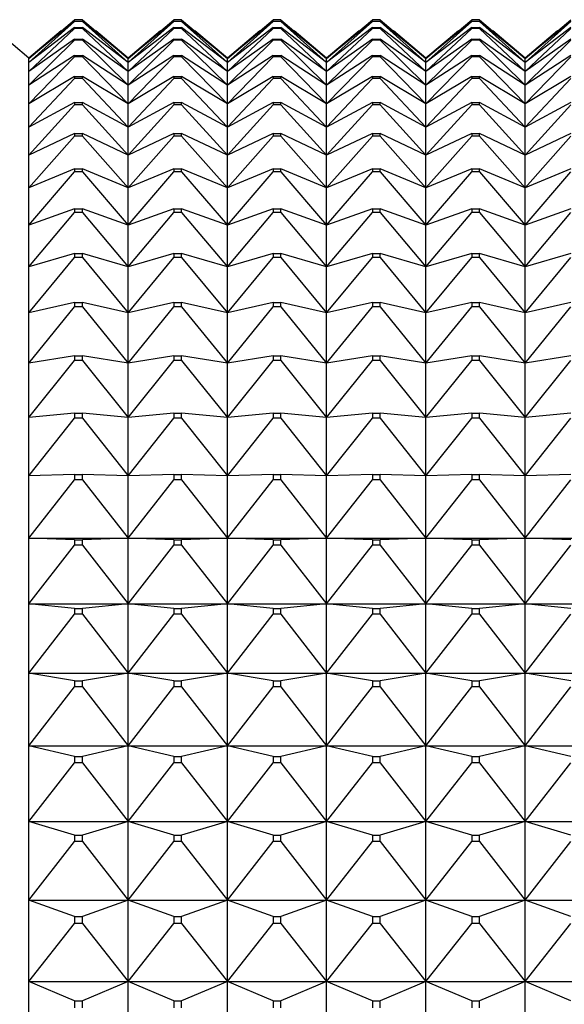
# Model space of a CAD drawing. Units: millimetres. Extents: x -18 to 460, y -35 to 367.
# Drawn here: x 39 to 45, y 356 to 367 of the extents above; entities that cross this region are included whole.
import ezdxf

# ---------------------------------------------------------------- set-up
doc = ezdxf.new("R2010")
doc.units = ezdxf.units.MM
doc.layers.add('Default', color=7, linetype='Continuous')
doc.layers.add('DV2_Default', color=7, linetype='Continuous')

# ---------------------------------------------------------------- blocks, each defined once
blk = doc.blocks.new('SE1')
at = {"layer": 'DV2_Default', "color": 7}
for p, q in [((39.095, 366.254), (38.588, 366.679)), ((39.095, 366.251), (39.602, 366.679)), ((39.602, 366.662), (39.095, 366.251)), ((39.095, 366.206), (39.602, 366.658)), ((39.688, 366.679), (39.602, 366.679)), ((39.602, 366.662), (39.688, 366.662)), ((39.602, 366.662), (39.602, 366.658)), ((39.688, 366.658), (39.602, 366.658)), ((39.688, 366.679), (40.195, 366.251)), ((40.195, 366.251), (39.688, 366.662)), ((39.688, 366.658), (39.688, 366.662)), ((39.688, 366.658), (40.195, 366.206)), ((40.195, 366.251), (40.702, 366.679)), ((40.702, 366.662), (40.195, 366.251)), ((40.195, 366.206), (40.702, 366.658)), ((40.788, 366.679), (40.702, 366.679)), ((40.702, 366.662), (40.788, 366.662)), ((40.702, 366.662), (40.702, 366.658)), ((40.788, 366.658), (40.702, 366.658)), ((40.788, 366.679), (41.295, 366.251)), ((41.295, 366.251), (40.788, 366.662)), ((40.788, 366.658), (40.788, 366.662)), ((40.788, 366.658), (41.295, 366.206)), ((41.295, 366.251), (41.802, 366.679)), ((41.802, 366.662), (41.295, 366.251)), ((41.295, 366.206), (41.802, 366.658)), ((41.888, 366.679), (41.802, 366.679)), ((41.802, 366.662), (41.888, 366.662)), ((41.802, 366.662), (41.802, 366.658)), ((41.888, 366.658), (41.802, 366.658)), ((41.888, 366.679), (42.395, 366.251)), ((42.395, 366.251), (41.888, 366.662)), ((41.888, 366.658), (41.888, 366.662)), ((41.888, 366.658), (42.395, 366.206)), ((42.395, 366.251), (42.902, 366.679)), ((42.902, 366.662), (42.395, 366.251)), ((42.395, 366.206), (42.902, 366.658)), ((42.988, 366.679), (42.902, 366.679)), ((42.902, 366.662), (42.988, 366.662)), ((42.902, 366.662), (42.902, 366.658)), ((42.988, 366.658), (42.902, 366.658)), ((42.988, 366.679), (43.495, 366.251)), ((43.495, 366.251), (42.988, 366.662)), ((42.988, 366.658), (42.988, 366.662)), ((42.988, 366.658), (43.495, 366.206)), ((43.495, 366.251), (44.002, 366.679)), ((44.002, 366.662), (43.495, 366.251)), ((43.495, 366.206), (44.002, 366.658)), ((44.088, 366.679), (44.002, 366.679)), ((44.002, 366.662), (44.088, 366.662)), ((44.002, 366.662), (44.002, 366.658)), ((44.088, 366.658), (44.002, 366.658)), ((44.088, 366.679), (44.595, 366.251)), ((44.595, 366.251), (44.088, 366.662)), ((44.088, 366.658), (44.088, 366.662)), ((44.088, 366.658), (44.595, 366.206)), ((44.595, 366.251), (45.102, 366.679)), ((45.102, 366.662), (44.595, 366.251)), ((44.595, 366.206), (45.102, 366.658)), ((39.602, 366.591), (39.095, 366.206)), ((39.095, 366.107), (39.602, 366.583)), ((39.454, 366.555), (39.095, 366.254)), ((39.602, 366.591), (39.688, 366.591)), ((39.602, 366.591), (39.602, 366.583)), ((39.688, 366.583), (39.602, 366.583)), ((40.195, 366.206), (39.688, 366.591)), ((39.688, 366.583), (39.688, 366.591)), ((39.688, 366.583), (40.195, 366.107)), ((40.195, 366.254), (39.836, 366.555)), ((40.702, 366.591), (40.195, 366.206)), ((40.195, 366.107), (40.702, 366.583)), ((40.554, 366.555), (40.195, 366.254)), ((40.702, 366.591), (40.788, 366.591)), ((40.702, 366.591), (40.702, 366.583)), ((40.788, 366.583), (40.702, 366.583)), ((41.295, 366.206), (40.788, 366.591)), ((40.788, 366.583), (40.788, 366.591)), ((40.788, 366.583), (41.295, 366.107)), ((41.295, 366.254), (40.936, 366.555)), ((41.802, 366.591), (41.295, 366.206)), ((41.295, 366.107), (41.802, 366.583)), ((41.654, 366.555), (41.295, 366.254)), ((41.802, 366.591), (41.888, 366.591)), ((41.802, 366.591), (41.802, 366.583)), ((41.888, 366.583), (41.802, 366.583)), ((42.395, 366.206), (41.888, 366.591)), ((41.888, 366.583), (41.888, 366.591)), ((41.888, 366.583), (42.395, 366.107)), ((42.395, 366.254), (42.036, 366.555)), ((42.902, 366.591), (42.395, 366.206)), ((42.395, 366.107), (42.902, 366.583)), ((42.754, 366.555), (42.395, 366.254)), ((42.902, 366.591), (42.988, 366.591)), ((42.902, 366.591), (42.902, 366.583)), ((42.988, 366.583), (42.902, 366.583)), ((43.495, 366.206), (42.988, 366.591)), ((42.988, 366.583), (42.988, 366.591)), ((42.988, 366.583), (43.495, 366.107)), ((43.495, 366.254), (43.136, 366.555)), ((44.002, 366.591), (43.495, 366.206)), ((43.495, 366.107), (44.002, 366.583)), ((43.854, 366.555), (43.495, 366.254)), ((44.002, 366.591), (44.088, 366.591)), ((44.002, 366.591), (44.002, 366.583)), ((44.088, 366.583), (44.002, 366.583)), ((44.595, 366.206), (44.088, 366.591)), ((44.088, 366.583), (44.088, 366.591)), ((44.088, 366.583), (44.595, 366.107)), ((44.595, 366.254), (44.236, 366.555)), ((45.102, 366.591), (44.595, 366.206)), ((44.595, 366.107), (45.102, 366.583)), ((44.954, 366.555), (44.595, 366.254)), ((39.602, 366.465), (39.095, 366.107)), ((39.095, 365.955), (39.602, 366.452)), ((39.602, 366.465), (39.688, 366.465)), ((39.602, 366.465), (39.602, 366.452)), ((39.688, 366.452), (39.602, 366.452)), ((40.195, 366.107), (39.688, 366.465)), ((39.688, 366.452), (39.688, 366.465)), ((39.688, 366.452), (40.195, 365.955)), ((40.702, 366.465), (40.195, 366.107)), ((40.195, 365.955), (40.702, 366.452)), ((40.702, 366.465), (40.788, 366.465)), ((40.702, 366.465), (40.702, 366.452)), ((40.788, 366.452), (40.702, 366.452)), ((41.295, 366.107), (40.788, 366.465)), ((40.788, 366.452), (40.788, 366.465)), ((40.788, 366.452), (41.295, 365.955)), ((41.802, 366.465), (41.295, 366.107)), ((41.295, 365.955), (41.802, 366.452)), ((41.802, 366.465), (41.888, 366.465)), ((41.802, 366.465), (41.802, 366.452)), ((41.888, 366.452), (41.802, 366.452)), ((42.395, 366.107), (41.888, 366.465)), ((41.888, 366.452), (41.888, 366.465)), ((41.888, 366.452), (42.395, 365.955)), ((42.902, 366.465), (42.395, 366.107)), ((42.395, 365.955), (42.902, 366.452)), ((42.902, 366.465), (42.988, 366.465)), ((42.902, 366.465), (42.902, 366.452)), ((42.988, 366.452), (42.902, 366.452)), ((43.495, 366.107), (42.988, 366.465)), ((42.988, 366.452), (42.988, 366.465)), ((42.988, 366.452), (43.495, 365.955)), ((44.002, 366.465), (43.495, 366.107)), ((43.495, 365.955), (44.002, 366.452)), ((44.002, 366.465), (44.088, 366.465)), ((44.002, 366.465), (44.002, 366.452)), ((44.088, 366.452), (44.002, 366.452)), ((44.595, 366.107), (44.088, 366.465)), ((44.088, 366.452), (44.088, 366.465)), ((44.088, 366.452), (44.595, 365.955)), ((45.102, 366.465), (44.595, 366.107)), ((44.595, 365.955), (45.102, 366.452)), ((39.602, 366.284), (39.095, 365.955)), ((39.095, 365.749), (39.602, 366.267)), ((39.095, 366.254), (39.095, 366.251)), ((39.095, 366.206), (39.095, 366.251)), ((39.602, 366.284), (39.688, 366.284)), ((39.602, 366.284), (39.602, 366.267)), ((39.688, 366.267), (39.602, 366.267)), ((40.195, 365.955), (39.688, 366.284)), ((39.688, 366.267), (39.688, 366.284)), ((39.688, 366.267), (40.195, 365.749)), ((40.702, 366.284), (40.195, 365.955)), ((40.195, 365.749), (40.702, 366.267)), ((40.195, 366.254), (40.195, 366.251)), ((40.195, 366.206), (40.195, 366.251)), ((40.702, 366.284), (40.788, 366.284)), ((40.702, 366.284), (40.702, 366.267)), ((40.788, 366.267), (40.702, 366.267)), ((41.295, 365.955), (40.788, 366.284)), ((40.788, 366.267), (40.788, 366.284)), ((40.788, 366.267), (41.295, 365.749)), ((41.802, 366.284), (41.295, 365.955)), ((41.295, 365.749), (41.802, 366.267)), ((41.295, 366.254), (41.295, 366.251)), ((41.295, 366.206), (41.295, 366.251)), ((41.802, 366.284), (41.888, 366.284)), ((41.802, 366.284), (41.802, 366.267)), ((41.888, 366.267), (41.802, 366.267)), ((42.395, 365.955), (41.888, 366.284)), ((41.888, 366.267), (41.888, 366.284)), ((41.888, 366.267), (42.395, 365.749)), ((42.902, 366.284), (42.395, 365.955)), ((42.395, 365.749), (42.902, 366.267)), ((42.395, 366.254), (42.395, 366.251)), ((42.395, 366.206), (42.395, 366.251)), ((42.902, 366.284), (42.988, 366.284)), ((42.902, 366.284), (42.902, 366.267)), ((42.988, 366.267), (42.902, 366.267)), ((43.495, 365.955), (42.988, 366.284)), ((42.988, 366.267), (42.988, 366.284)), ((42.988, 366.267), (43.495, 365.749)), ((44.002, 366.284), (43.495, 365.955)), ((43.495, 365.749), (44.002, 366.267)), ((43.495, 366.254), (43.495, 366.251)), ((43.495, 366.206), (43.495, 366.251)), ((44.002, 366.284), (44.088, 366.284)), ((44.002, 366.284), (44.002, 366.267)), ((44.088, 366.267), (44.002, 366.267)), ((44.595, 365.955), (44.088, 366.284)), ((44.088, 366.267), (44.088, 366.284)), ((44.088, 366.267), (44.595, 365.749)), ((45.102, 366.284), (44.595, 365.955)), ((44.595, 365.749), (45.102, 366.267)), ((44.595, 366.254), (44.595, 366.251)), ((44.595, 366.206), (44.595, 366.251)), ((39.095, 366.107), (39.095, 366.206)), ((39.095, 365.955), (39.095, 366.107)), ((40.195, 366.107), (40.195, 366.206)), ((40.195, 365.955), (40.195, 366.107)), ((41.295, 366.107), (41.295, 366.206)), ((41.295, 365.955), (41.295, 366.107)), ((42.395, 366.107), (42.395, 366.206)), ((42.395, 365.955), (42.395, 366.107)), ((43.495, 366.107), (43.495, 366.206)), ((43.495, 365.955), (43.495, 366.107)), ((44.595, 366.107), (44.595, 366.206)), ((44.595, 365.955), (44.595, 366.107)), ((39.602, 366.05), (39.095, 365.749)), ((39.095, 365.49), (39.602, 366.028)), ((39.602, 366.05), (39.688, 366.05)), ((39.602, 366.05), (39.602, 366.028)), ((39.688, 366.028), (39.602, 366.028)), ((40.195, 365.749), (39.688, 366.05)), ((39.688, 366.028), (39.688, 366.05)), ((39.688, 366.028), (40.195, 365.49)), ((40.702, 366.05), (40.195, 365.749)), ((40.195, 365.49), (40.702, 366.028)), ((40.702, 366.05), (40.788, 366.05)), ((40.702, 366.05), (40.702, 366.028)), ((40.788, 366.028), (40.702, 366.028)), ((41.295, 365.749), (40.788, 366.05)), ((40.788, 366.028), (40.788, 366.05)), ((40.788, 366.028), (41.295, 365.49)), ((41.802, 366.05), (41.295, 365.749)), ((41.295, 365.49), (41.802, 366.028)), ((41.802, 366.05), (41.888, 366.05)), ((41.802, 366.05), (41.802, 366.028)), ((41.888, 366.028), (41.802, 366.028)), ((42.395, 365.749), (41.888, 366.05)), ((41.888, 366.028), (41.888, 366.05)), ((41.888, 366.028), (42.395, 365.49)), ((42.902, 366.05), (42.395, 365.749)), ((42.395, 365.49), (42.902, 366.028)), ((42.902, 366.05), (42.988, 366.05)), ((42.902, 366.05), (42.902, 366.028)), ((42.988, 366.028), (42.902, 366.028)), ((43.495, 365.749), (42.988, 366.05)), ((42.988, 366.028), (42.988, 366.05)), ((42.988, 366.028), (43.495, 365.49)), ((44.002, 366.05), (43.495, 365.749)), ((43.495, 365.49), (44.002, 366.028)), ((44.002, 366.05), (44.088, 366.05)), ((44.002, 366.05), (44.002, 366.028)), ((44.088, 366.028), (44.002, 366.028)), ((44.595, 365.749), (44.088, 366.05)), ((44.088, 366.028), (44.088, 366.05)), ((44.088, 366.028), (44.595, 365.49)), ((45.102, 366.05), (44.595, 365.749)), ((44.595, 365.49), (45.102, 366.028)), ((39.095, 365.749), (39.095, 365.955)), ((40.195, 365.749), (40.195, 365.955)), ((41.295, 365.749), (41.295, 365.955)), ((42.395, 365.749), (42.395, 365.955)), ((43.495, 365.749), (43.495, 365.955)), ((44.595, 365.749), (44.595, 365.955)), ((39.602, 365.761), (39.095, 365.49)), ((39.095, 365.49), (39.095, 365.749)), ((39.095, 365.18), (39.602, 365.735)), ((39.602, 365.761), (39.688, 365.761)), ((39.602, 365.761), (39.602, 365.735)), ((39.688, 365.735), (39.602, 365.735)), ((40.195, 365.49), (39.688, 365.761)), ((39.688, 365.735), (39.688, 365.761)), ((39.688, 365.735), (40.195, 365.18)), ((40.702, 365.761), (40.195, 365.49)), ((40.195, 365.49), (40.195, 365.749)), ((40.195, 365.18), (40.702, 365.735)), ((40.702, 365.761), (40.788, 365.761)), ((40.702, 365.761), (40.702, 365.735)), ((40.788, 365.735), (40.702, 365.735)), ((41.295, 365.49), (40.788, 365.761)), ((40.788, 365.735), (40.788, 365.761)), ((40.788, 365.735), (41.295, 365.18)), ((41.802, 365.761), (41.295, 365.49)), ((41.295, 365.49), (41.295, 365.749)), ((41.295, 365.18), (41.802, 365.735)), ((41.802, 365.761), (41.888, 365.761)), ((41.802, 365.761), (41.802, 365.735)), ((41.888, 365.735), (41.802, 365.735)), ((42.395, 365.49), (41.888, 365.761)), ((41.888, 365.735), (41.888, 365.761)), ((41.888, 365.735), (42.395, 365.18)), ((42.902, 365.761), (42.395, 365.49)), ((42.395, 365.49), (42.395, 365.749)), ((42.395, 365.18), (42.902, 365.735)), ((42.902, 365.761), (42.988, 365.761)), ((42.902, 365.761), (42.902, 365.735)), ((42.988, 365.735), (42.902, 365.735)), ((43.495, 365.49), (42.988, 365.761)), ((42.988, 365.735), (42.988, 365.761)), ((42.988, 365.735), (43.495, 365.18)), ((44.002, 365.761), (43.495, 365.49)), ((43.495, 365.49), (43.495, 365.749)), ((43.495, 365.18), (44.002, 365.735)), ((44.002, 365.761), (44.088, 365.761)), ((44.002, 365.761), (44.002, 365.735)), ((44.088, 365.735), (44.002, 365.735)), ((44.595, 365.49), (44.088, 365.761)), ((44.088, 365.735), (44.088, 365.761)), ((44.088, 365.735), (44.595, 365.18)), ((45.102, 365.761), (44.595, 365.49)), ((44.595, 365.49), (44.595, 365.749)), ((44.595, 365.18), (45.102, 365.735)), ((39.095, 365.18), (39.095, 365.49)), ((40.195, 365.18), (40.195, 365.49)), ((41.295, 365.18), (41.295, 365.49)), ((42.395, 365.18), (42.395, 365.49)), ((43.495, 365.18), (43.495, 365.49)), ((44.595, 365.18), (44.595, 365.49)), ((39.602, 365.42), (39.095, 365.18)), ((39.095, 364.818), (39.602, 365.39)), ((39.602, 365.42), (39.688, 365.42)), ((39.602, 365.42), (39.602, 365.39)), ((39.688, 365.39), (39.602, 365.39)), ((40.195, 365.18), (39.688, 365.42)), ((39.688, 365.39), (39.688, 365.42)), ((39.688, 365.39), (40.195, 364.818)), ((40.702, 365.42), (40.195, 365.18)), ((40.195, 364.818), (40.702, 365.39)), ((40.702, 365.42), (40.788, 365.42)), ((40.702, 365.42), (40.702, 365.39)), ((40.788, 365.39), (40.702, 365.39)), ((41.295, 365.18), (40.788, 365.42)), ((40.788, 365.39), (40.788, 365.42)), ((40.788, 365.39), (41.295, 364.818)), ((41.802, 365.42), (41.295, 365.18)), ((41.295, 364.818), (41.802, 365.39)), ((41.802, 365.42), (41.888, 365.42)), ((41.802, 365.42), (41.802, 365.39)), ((41.888, 365.39), (41.802, 365.39)), ((42.395, 365.18), (41.888, 365.42)), ((41.888, 365.39), (41.888, 365.42)), ((41.888, 365.39), (42.395, 364.818)), ((42.902, 365.42), (42.395, 365.18)), ((42.395, 364.818), (42.902, 365.39)), ((42.902, 365.42), (42.988, 365.42)), ((42.902, 365.42), (42.902, 365.39)), ((42.988, 365.39), (42.902, 365.39)), ((43.495, 365.18), (42.988, 365.42)), ((42.988, 365.39), (42.988, 365.42)), ((42.988, 365.39), (43.495, 364.818)), ((44.002, 365.42), (43.495, 365.18)), ((43.495, 364.818), (44.002, 365.39)), ((44.002, 365.42), (44.088, 365.42)), ((44.002, 365.42), (44.002, 365.39)), ((44.088, 365.39), (44.002, 365.39)), ((44.595, 365.18), (44.088, 365.42)), ((44.088, 365.39), (44.088, 365.42)), ((44.088, 365.39), (44.595, 364.818)), ((45.102, 365.42), (44.595, 365.18)), ((44.595, 364.818), (45.102, 365.39)), ((39.095, 364.818), (39.095, 365.18)), ((40.195, 364.818), (40.195, 365.18)), ((41.295, 364.818), (41.295, 365.18)), ((42.395, 364.818), (42.395, 365.18)), ((43.495, 364.818), (43.495, 365.18)), ((44.595, 364.818), (44.595, 365.18)), ((39.602, 365.027), (39.095, 364.818)), ((39.602, 365.027), (39.688, 365.027)), ((39.602, 365.027), (39.602, 364.993)), ((40.195, 364.818), (39.688, 365.027)), ((39.688, 364.993), (39.688, 365.027)), ((40.702, 365.027), (40.195, 364.818)), ((40.702, 365.027), (40.788, 365.027)), ((40.702, 365.027), (40.702, 364.993)), ((41.295, 364.818), (40.788, 365.027)), ((40.788, 364.993), (40.788, 365.027)), ((41.802, 365.027), (41.295, 364.818)), ((41.802, 365.027), (41.888, 365.027)), ((41.802, 365.027), (41.802, 364.993)), ((42.395, 364.818), (41.888, 365.027)), ((41.888, 364.993), (41.888, 365.027)), ((42.902, 365.027), (42.395, 364.818)), ((42.902, 365.027), (42.988, 365.027)), ((42.902, 365.027), (42.902, 364.993)), ((43.495, 364.818), (42.988, 365.027)), ((42.988, 364.993), (42.988, 365.027)), ((44.002, 365.027), (43.495, 364.818)), ((44.002, 365.027), (44.088, 365.027)), ((44.002, 365.027), (44.002, 364.993)), ((44.595, 364.818), (44.088, 365.027)), ((44.088, 364.993), (44.088, 365.027)), ((45.102, 365.027), (44.595, 364.818)), ((39.095, 364.405), (39.602, 364.993)), ((39.688, 364.993), (39.602, 364.993)), ((39.688, 364.993), (40.195, 364.405)), ((40.195, 364.405), (40.702, 364.993)), ((40.788, 364.993), (40.702, 364.993)), ((40.788, 364.993), (41.295, 364.405)), ((41.295, 364.405), (41.802, 364.993)), ((41.888, 364.993), (41.802, 364.993)), ((41.888, 364.993), (42.395, 364.405)), ((42.395, 364.405), (42.902, 364.993)), ((42.988, 364.993), (42.902, 364.993)), ((42.988, 364.993), (43.495, 364.405)), ((43.495, 364.405), (44.002, 364.993)), ((44.088, 364.993), (44.002, 364.993)), ((44.088, 364.993), (44.595, 364.405)), ((44.595, 364.405), (45.102, 364.993)), ((39.095, 364.405), (39.095, 364.818)), ((40.195, 364.405), (40.195, 364.818)), ((41.295, 364.405), (41.295, 364.818)), ((42.395, 364.405), (42.395, 364.818)), ((43.495, 364.405), (43.495, 364.818)), ((44.595, 364.405), (44.595, 364.818)), ((39.602, 364.583), (39.095, 364.405)), ((39.602, 364.583), (39.688, 364.583)), ((39.602, 364.583), (39.602, 364.544)), ((40.195, 364.405), (39.688, 364.583)), ((39.688, 364.544), (39.688, 364.583)), ((40.702, 364.583), (40.195, 364.405)), ((40.702, 364.583), (40.788, 364.583)), ((40.702, 364.583), (40.702, 364.544)), ((41.295, 364.405), (40.788, 364.583)), ((40.788, 364.544), (40.788, 364.583)), ((41.802, 364.583), (41.295, 364.405)), ((41.802, 364.583), (41.888, 364.583)), ((41.802, 364.583), (41.802, 364.544)), ((42.395, 364.405), (41.888, 364.583)), ((41.888, 364.544), (41.888, 364.583)), ((42.902, 364.583), (42.395, 364.405)), ((42.902, 364.583), (42.988, 364.583)), ((42.902, 364.583), (42.902, 364.544)), ((43.495, 364.405), (42.988, 364.583)), ((42.988, 364.544), (42.988, 364.583)), ((44.002, 364.583), (43.495, 364.405)), ((44.002, 364.583), (44.088, 364.583)), ((44.002, 364.583), (44.002, 364.544)), ((44.595, 364.405), (44.088, 364.583)), ((44.088, 364.544), (44.088, 364.583)), ((45.102, 364.583), (44.595, 364.405)), ((39.095, 363.943), (39.602, 364.544)), ((39.688, 364.544), (39.602, 364.544)), ((39.688, 364.544), (40.195, 363.943)), ((40.195, 363.943), (40.702, 364.544)), ((40.788, 364.544), (40.702, 364.544)), ((40.788, 364.544), (41.295, 363.943)), ((41.295, 363.943), (41.802, 364.544)), ((41.888, 364.544), (41.802, 364.544)), ((41.888, 364.544), (42.395, 363.943)), ((42.395, 363.943), (42.902, 364.544)), ((42.988, 364.544), (42.902, 364.544)), ((42.988, 364.544), (43.495, 363.943)), ((43.495, 363.943), (44.002, 364.544)), ((44.088, 364.544), (44.002, 364.544)), ((44.088, 364.544), (44.595, 363.943)), ((44.595, 363.943), (45.102, 364.544)), ((39.095, 363.943), (39.095, 364.405)), ((40.195, 363.943), (40.195, 364.405)), ((41.295, 363.943), (41.295, 364.405)), ((42.395, 363.943), (42.395, 364.405)), ((43.495, 363.943), (43.495, 364.405)), ((44.595, 363.943), (44.595, 364.405)), ((39.602, 364.089), (39.095, 363.943)), ((39.095, 363.433), (39.602, 364.046)), ((39.602, 364.089), (39.688, 364.089)), ((39.602, 364.089), (39.602, 364.046)), ((39.688, 364.046), (39.602, 364.046)), ((40.195, 363.943), (39.688, 364.089)), ((39.688, 364.046), (39.688, 364.089)), ((39.688, 364.046), (40.195, 363.433)), ((40.702, 364.089), (40.195, 363.943)), ((40.195, 363.433), (40.702, 364.046)), ((40.702, 364.089), (40.788, 364.089)), ((40.702, 364.089), (40.702, 364.046)), ((40.788, 364.046), (40.702, 364.046)), ((41.295, 363.943), (40.788, 364.089)), ((40.788, 364.046), (40.788, 364.089)), ((40.788, 364.046), (41.295, 363.433)), ((41.802, 364.089), (41.295, 363.943)), ((41.295, 363.433), (41.802, 364.046)), ((41.802, 364.089), (41.888, 364.089)), ((41.802, 364.089), (41.802, 364.046)), ((41.888, 364.046), (41.802, 364.046)), ((42.395, 363.943), (41.888, 364.089)), ((41.888, 364.046), (41.888, 364.089)), ((41.888, 364.046), (42.395, 363.433)), ((42.902, 364.089), (42.395, 363.943)), ((42.395, 363.433), (42.902, 364.046)), ((42.902, 364.089), (42.988, 364.089)), ((42.902, 364.089), (42.902, 364.046)), ((42.988, 364.046), (42.902, 364.046)), ((43.495, 363.943), (42.988, 364.089)), ((42.988, 364.046), (42.988, 364.089)), ((42.988, 364.046), (43.495, 363.433)), ((44.002, 364.089), (43.495, 363.943)), ((43.495, 363.433), (44.002, 364.046)), ((44.002, 364.089), (44.088, 364.089)), ((44.002, 364.089), (44.002, 364.046)), ((44.088, 364.046), (44.002, 364.046)), ((44.595, 363.943), (44.088, 364.089)), ((44.088, 364.046), (44.088, 364.089)), ((44.088, 364.046), (44.595, 363.433)), ((45.102, 364.089), (44.595, 363.943)), ((44.595, 363.433), (45.102, 364.046)), ((39.095, 363.433), (39.095, 363.943)), ((40.195, 363.433), (40.195, 363.943)), ((41.295, 363.433), (41.295, 363.943)), ((42.395, 363.433), (42.395, 363.943)), ((43.495, 363.433), (43.495, 363.943)), ((44.595, 363.433), (44.595, 363.943)), ((39.602, 363.547), (39.095, 363.433)), ((39.095, 362.876), (39.602, 363.5)), ((39.602, 363.547), (39.688, 363.547)), ((39.602, 363.547), (39.602, 363.5)), ((39.688, 363.5), (39.602, 363.5)), ((40.195, 363.433), (39.688, 363.547)), ((39.688, 363.5), (39.688, 363.547)), ((39.688, 363.5), (40.195, 362.876)), ((40.702, 363.547), (40.195, 363.433)), ((40.195, 362.876), (40.702, 363.5)), ((40.702, 363.547), (40.788, 363.547)), ((40.702, 363.547), (40.702, 363.5)), ((40.788, 363.5), (40.702, 363.5)), ((41.295, 363.433), (40.788, 363.547)), ((40.788, 363.5), (40.788, 363.547)), ((40.788, 363.5), (41.295, 362.876)), ((41.802, 363.547), (41.295, 363.433)), ((41.295, 362.876), (41.802, 363.5)), ((41.802, 363.547), (41.888, 363.547)), ((41.802, 363.547), (41.802, 363.5)), ((41.888, 363.5), (41.802, 363.5)), ((42.395, 363.433), (41.888, 363.547)), ((41.888, 363.5), (41.888, 363.547)), ((41.888, 363.5), (42.395, 362.876)), ((42.902, 363.547), (42.395, 363.433)), ((42.395, 362.876), (42.902, 363.5)), ((42.902, 363.547), (42.988, 363.547)), ((42.902, 363.547), (42.902, 363.5)), ((42.988, 363.5), (42.902, 363.5)), ((43.495, 363.433), (42.988, 363.547)), ((42.988, 363.5), (42.988, 363.547)), ((42.988, 363.5), (43.495, 362.876)), ((44.002, 363.547), (43.495, 363.433)), ((43.495, 362.876), (44.002, 363.5)), ((44.002, 363.547), (44.088, 363.547)), ((44.002, 363.547), (44.002, 363.5)), ((44.088, 363.5), (44.002, 363.5)), ((44.595, 363.433), (44.088, 363.547)), ((44.088, 363.5), (44.088, 363.547)), ((44.088, 363.5), (44.595, 362.876)), ((45.102, 363.547), (44.595, 363.433)), ((44.595, 362.876), (45.102, 363.5)), ((39.095, 362.876), (39.095, 363.433)), ((40.195, 362.876), (40.195, 363.433)), ((41.295, 362.876), (41.295, 363.433)), ((42.395, 362.876), (42.395, 363.433)), ((43.495, 362.876), (43.495, 363.433)), ((44.595, 362.876), (44.595, 363.433)), ((39.602, 362.957), (39.095, 362.876)), ((39.602, 362.957), (39.688, 362.957)), ((39.602, 362.957), (39.602, 362.907)), ((40.195, 362.876), (39.688, 362.957)), ((39.688, 362.907), (39.688, 362.957)), ((40.702, 362.957), (40.195, 362.876)), ((40.702, 362.957), (40.788, 362.957)), ((40.702, 362.957), (40.702, 362.907)), ((41.295, 362.876), (40.788, 362.957)), ((40.788, 362.907), (40.788, 362.957)), ((41.802, 362.957), (41.295, 362.876)), ((41.802, 362.957), (41.888, 362.957)), ((41.802, 362.957), (41.802, 362.907)), ((42.395, 362.876), (41.888, 362.957)), ((41.888, 362.907), (41.888, 362.957)), ((42.902, 362.957), (42.395, 362.876)), ((42.902, 362.957), (42.988, 362.957)), ((42.902, 362.957), (42.902, 362.907)), ((43.495, 362.876), (42.988, 362.957)), ((42.988, 362.907), (42.988, 362.957)), ((44.002, 362.957), (43.495, 362.876)), ((44.002, 362.957), (44.088, 362.957)), ((44.002, 362.957), (44.002, 362.907)), ((44.595, 362.876), (44.088, 362.957)), ((44.088, 362.907), (44.088, 362.957)), ((45.102, 362.957), (44.595, 362.876)), ((39.095, 362.274), (39.602, 362.907)), ((39.095, 362.274), (39.095, 362.876)), ((39.688, 362.907), (39.602, 362.907)), ((39.688, 362.907), (40.195, 362.274)), ((40.195, 362.274), (40.702, 362.907)), ((40.195, 362.274), (40.195, 362.876)), ((40.788, 362.907), (40.702, 362.907)), ((40.788, 362.907), (41.295, 362.274)), ((41.295, 362.274), (41.802, 362.907)), ((41.295, 362.274), (41.295, 362.876)), ((41.888, 362.907), (41.802, 362.907)), ((41.888, 362.907), (42.395, 362.274)), ((42.395, 362.274), (42.902, 362.907)), ((42.395, 362.274), (42.395, 362.876)), ((42.988, 362.907), (42.902, 362.907)), ((42.988, 362.907), (43.495, 362.274)), ((43.495, 362.274), (44.002, 362.907)), ((43.495, 362.274), (43.495, 362.876)), ((44.088, 362.907), (44.002, 362.907)), ((44.088, 362.907), (44.595, 362.274)), ((44.595, 362.274), (45.102, 362.907)), ((44.595, 362.274), (44.595, 362.876)), ((39.602, 362.322), (39.095, 362.274)), ((39.602, 362.322), (39.688, 362.322)), ((39.602, 362.322), (39.602, 362.268)), ((40.195, 362.274), (39.688, 362.322)), ((39.688, 362.268), (39.688, 362.322)), ((40.702, 362.322), (40.195, 362.274)), ((40.702, 362.322), (40.788, 362.322)), ((40.702, 362.322), (40.702, 362.268)), ((41.295, 362.274), (40.788, 362.322)), ((40.788, 362.268), (40.788, 362.322)), ((41.802, 362.322), (41.295, 362.274)), ((41.802, 362.322), (41.888, 362.322)), ((41.802, 362.322), (41.802, 362.268)), ((42.395, 362.274), (41.888, 362.322)), ((41.888, 362.268), (41.888, 362.322)), ((42.902, 362.322), (42.395, 362.274)), ((42.902, 362.322), (42.988, 362.322)), ((42.902, 362.322), (42.902, 362.268)), ((43.495, 362.274), (42.988, 362.322)), ((42.988, 362.268), (42.988, 362.322)), ((44.002, 362.322), (43.495, 362.274)), ((44.002, 362.322), (44.088, 362.322)), ((44.002, 362.322), (44.002, 362.268)), ((44.595, 362.274), (44.088, 362.322)), ((44.088, 362.268), (44.088, 362.322)), ((45.102, 362.322), (44.595, 362.274)), ((39.095, 361.628), (39.095, 362.274)), ((39.095, 361.628), (39.602, 362.268)), ((39.688, 362.268), (39.602, 362.268)), ((39.688, 362.268), (40.195, 361.628)), ((40.195, 361.628), (40.195, 362.274)), ((40.195, 361.628), (40.702, 362.268)), ((40.788, 362.268), (40.702, 362.268)), ((40.788, 362.268), (41.295, 361.628)), ((41.295, 361.628), (41.295, 362.274)), ((41.295, 361.628), (41.802, 362.268)), ((41.888, 362.268), (41.802, 362.268)), ((41.888, 362.268), (42.395, 361.628)), ((42.395, 361.628), (42.395, 362.274)), ((42.395, 361.628), (42.902, 362.268)), ((42.988, 362.268), (42.902, 362.268)), ((42.988, 362.268), (43.495, 361.628)), ((43.495, 361.628), (43.495, 362.274)), ((43.495, 361.628), (44.002, 362.268)), ((44.088, 362.268), (44.002, 362.268)), ((44.088, 362.268), (44.595, 361.628)), ((44.595, 361.628), (44.595, 362.274)), ((44.595, 361.628), (45.102, 362.268)), ((39.602, 361.643), (39.095, 361.628)), ((39.602, 361.643), (39.688, 361.643)), ((39.602, 361.643), (39.602, 361.585)), ((40.195, 361.628), (39.688, 361.643)), ((39.688, 361.585), (39.688, 361.643)), ((40.702, 361.643), (40.195, 361.628)), ((40.702, 361.643), (40.788, 361.643)), ((40.702, 361.643), (40.702, 361.585)), ((41.295, 361.628), (40.788, 361.643)), ((40.788, 361.585), (40.788, 361.643)), ((41.802, 361.643), (41.295, 361.628)), ((41.802, 361.643), (41.888, 361.643)), ((41.802, 361.643), (41.802, 361.585)), ((42.395, 361.628), (41.888, 361.643)), ((41.888, 361.585), (41.888, 361.643)), ((42.902, 361.643), (42.395, 361.628)), ((42.902, 361.643), (42.988, 361.643)), ((42.902, 361.643), (42.902, 361.585)), ((43.495, 361.628), (42.988, 361.643)), ((42.988, 361.585), (42.988, 361.643)), ((44.002, 361.643), (43.495, 361.628)), ((44.002, 361.643), (44.088, 361.643)), ((44.002, 361.643), (44.002, 361.585)), ((44.595, 361.628), (44.088, 361.643)), ((44.088, 361.585), (44.088, 361.643)), ((45.102, 361.643), (44.595, 361.628)), ((39.095, 360.939), (39.095, 361.628)), ((39.095, 360.939), (39.602, 361.585)), ((39.688, 361.585), (39.602, 361.585)), ((39.688, 361.585), (40.195, 360.939)), ((40.195, 360.939), (40.195, 361.628)), ((40.195, 360.939), (40.702, 361.585)), ((40.788, 361.585), (40.702, 361.585)), ((40.788, 361.585), (41.295, 360.939)), ((41.295, 360.939), (41.295, 361.628)), ((41.295, 360.939), (41.802, 361.585)), ((41.888, 361.585), (41.802, 361.585)), ((41.888, 361.585), (42.395, 360.939)), ((42.395, 360.939), (42.395, 361.628)), ((42.395, 360.939), (42.902, 361.585)), ((42.988, 361.585), (42.902, 361.585)), ((42.988, 361.585), (43.495, 360.939)), ((43.495, 360.939), (43.495, 361.628)), ((43.495, 360.939), (44.002, 361.585)), ((44.088, 361.585), (44.002, 361.585)), ((44.088, 361.585), (44.595, 360.939)), ((44.595, 360.939), (44.595, 361.628)), ((44.595, 360.939), (45.102, 361.585)), ((39.095, 360.939), (40.195, 360.939)), ((39.602, 360.921), (39.095, 360.939)), ((39.095, 360.211), (39.095, 360.939)), ((39.602, 360.921), (39.688, 360.921)), ((39.602, 360.921), (39.602, 360.86)), ((40.195, 360.939), (39.688, 360.921)), ((39.688, 360.86), (39.688, 360.921)), ((40.195, 360.939), (41.295, 360.939)), ((40.195, 360.211), (40.195, 360.939)), ((40.702, 360.921), (40.195, 360.939)), ((40.702, 360.921), (40.788, 360.921)), ((40.702, 360.921), (40.702, 360.86)), ((41.295, 360.939), (40.788, 360.921)), ((40.788, 360.86), (40.788, 360.921)), ((41.295, 360.939), (42.395, 360.939)), ((41.295, 360.211), (41.295, 360.939)), ((41.802, 360.921), (41.295, 360.939)), ((41.802, 360.921), (41.888, 360.921)), ((41.802, 360.921), (41.802, 360.86)), ((42.395, 360.939), (41.888, 360.921)), ((41.888, 360.86), (41.888, 360.921)), ((42.395, 360.939), (43.495, 360.939)), ((42.395, 360.211), (42.395, 360.939)), ((42.902, 360.921), (42.395, 360.939)), ((42.902, 360.921), (42.988, 360.921)), ((42.902, 360.921), (42.902, 360.86)), ((43.495, 360.939), (42.988, 360.921)), ((42.988, 360.86), (42.988, 360.921)), ((43.495, 360.939), (44.595, 360.939)), ((43.495, 360.211), (43.495, 360.939)), ((44.002, 360.921), (43.495, 360.939)), ((44.002, 360.921), (44.088, 360.921)), ((44.002, 360.921), (44.002, 360.86)), ((44.595, 360.939), (44.088, 360.921)), ((44.088, 360.86), (44.088, 360.921)), ((44.595, 360.939), (45.695, 360.939)), ((44.595, 360.211), (44.595, 360.939)), ((45.102, 360.921), (44.595, 360.939)), ((39.095, 360.211), (39.602, 360.86)), ((39.688, 360.86), (39.602, 360.86)), ((39.688, 360.86), (40.195, 360.211)), ((40.195, 360.211), (40.702, 360.86)), ((40.788, 360.86), (40.702, 360.86)), ((40.788, 360.86), (41.295, 360.211)), ((41.295, 360.211), (41.802, 360.86)), ((41.888, 360.86), (41.802, 360.86)), ((41.888, 360.86), (42.395, 360.211)), ((42.395, 360.211), (42.902, 360.86)), ((42.988, 360.86), (42.902, 360.86)), ((42.988, 360.86), (43.495, 360.211)), ((43.495, 360.211), (44.002, 360.86)), ((44.088, 360.86), (44.002, 360.86)), ((44.088, 360.86), (44.595, 360.211)), ((44.595, 360.211), (45.102, 360.86)), ((39.095, 360.211), (40.195, 360.211)), ((39.602, 360.159), (39.095, 360.211)), ((39.095, 359.443), (39.095, 360.211)), ((39.602, 360.159), (39.688, 360.159)), ((39.602, 360.159), (39.602, 360.095)), ((40.195, 360.211), (39.688, 360.159)), ((39.688, 360.095), (39.688, 360.159)), ((40.195, 360.211), (41.295, 360.211)), ((40.195, 359.443), (40.195, 360.211)), ((40.702, 360.159), (40.195, 360.211)), ((40.702, 360.159), (40.788, 360.159)), ((40.702, 360.159), (40.702, 360.095)), ((41.295, 360.211), (40.788, 360.159)), ((40.788, 360.095), (40.788, 360.159)), ((41.295, 360.211), (42.395, 360.211)), ((41.295, 359.443), (41.295, 360.211)), ((41.802, 360.159), (41.295, 360.211)), ((41.802, 360.159), (41.888, 360.159)), ((41.802, 360.159), (41.802, 360.095)), ((42.395, 360.211), (41.888, 360.159)), ((41.888, 360.095), (41.888, 360.159)), ((42.395, 360.211), (43.495, 360.211)), ((42.395, 359.443), (42.395, 360.211)), ((42.902, 360.159), (42.395, 360.211)), ((42.902, 360.159), (42.988, 360.159)), ((42.902, 360.159), (42.902, 360.095)), ((43.495, 360.211), (42.988, 360.159)), ((42.988, 360.095), (42.988, 360.159)), ((43.495, 360.211), (44.595, 360.211)), ((43.495, 359.443), (43.495, 360.211)), ((44.002, 360.159), (43.495, 360.211)), ((44.002, 360.159), (44.088, 360.159)), ((44.002, 360.159), (44.002, 360.095)), ((44.595, 360.211), (44.088, 360.159)), ((44.088, 360.095), (44.088, 360.159)), ((44.595, 360.211), (45.695, 360.211)), ((44.595, 359.443), (44.595, 360.211)), ((45.102, 360.159), (44.595, 360.211)), ((39.095, 359.443), (39.602, 360.095)), ((39.688, 360.095), (39.602, 360.095)), ((39.688, 360.095), (40.195, 359.443)), ((40.195, 359.443), (40.702, 360.095)), ((40.788, 360.095), (40.702, 360.095)), ((40.788, 360.095), (41.295, 359.443)), ((41.295, 359.443), (41.802, 360.095)), ((41.888, 360.095), (41.802, 360.095)), ((41.888, 360.095), (42.395, 359.443)), ((42.395, 359.443), (42.902, 360.095)), ((42.988, 360.095), (42.902, 360.095)), ((42.988, 360.095), (43.495, 359.443)), ((43.495, 359.443), (44.002, 360.095)), ((44.088, 360.095), (44.002, 360.095)), ((44.088, 360.095), (44.595, 359.443)), ((44.595, 359.443), (45.102, 360.095)), ((39.095, 359.443), (40.195, 359.443)), ((39.602, 359.359), (39.095, 359.443)), ((39.095, 358.639), (39.095, 359.443)), ((39.602, 359.359), (39.688, 359.359)), ((39.602, 359.359), (39.602, 359.292)), ((40.195, 359.443), (39.688, 359.359)), ((39.688, 359.292), (39.688, 359.359)), ((40.195, 359.443), (41.295, 359.443)), ((40.195, 358.639), (40.195, 359.443)), ((40.702, 359.359), (40.195, 359.443)), ((40.702, 359.359), (40.788, 359.359)), ((40.702, 359.359), (40.702, 359.292)), ((41.295, 359.443), (40.788, 359.359)), ((40.788, 359.292), (40.788, 359.359)), ((41.295, 359.443), (42.395, 359.443)), ((41.295, 358.639), (41.295, 359.443)), ((41.802, 359.359), (41.295, 359.443)), ((41.802, 359.359), (41.888, 359.359)), ((41.802, 359.359), (41.802, 359.292)), ((42.395, 359.443), (41.888, 359.359)), ((41.888, 359.292), (41.888, 359.359)), ((42.395, 359.443), (43.495, 359.443)), ((42.395, 358.639), (42.395, 359.443)), ((42.902, 359.359), (42.395, 359.443)), ((42.902, 359.359), (42.988, 359.359)), ((42.902, 359.359), (42.902, 359.292)), ((43.495, 359.443), (42.988, 359.359)), ((42.988, 359.292), (42.988, 359.359)), ((43.495, 359.443), (44.595, 359.443)), ((43.495, 358.639), (43.495, 359.443)), ((44.002, 359.359), (43.495, 359.443)), ((44.002, 359.359), (44.088, 359.359)), ((44.002, 359.359), (44.002, 359.292)), ((44.595, 359.443), (44.088, 359.359)), ((44.088, 359.292), (44.088, 359.359)), ((44.595, 359.443), (45.695, 359.443)), ((44.595, 358.639), (44.595, 359.443)), ((45.102, 359.359), (44.595, 359.443)), ((39.095, 358.639), (39.602, 359.292)), ((39.688, 359.292), (39.602, 359.292)), ((39.688, 359.292), (40.195, 358.639)), ((40.195, 358.639), (40.702, 359.292)), ((40.788, 359.292), (40.702, 359.292)), ((40.788, 359.292), (41.295, 358.639)), ((41.295, 358.639), (41.802, 359.292)), ((41.888, 359.292), (41.802, 359.292)), ((41.888, 359.292), (42.395, 358.639)), ((42.395, 358.639), (42.902, 359.292)), ((42.988, 359.292), (42.902, 359.292)), ((42.988, 359.292), (43.495, 358.639)), ((43.495, 358.639), (44.002, 359.292)), ((44.088, 359.292), (44.002, 359.292)), ((44.088, 359.292), (44.595, 358.639)), ((44.595, 358.639), (45.102, 359.292)), ((39.095, 358.639), (40.195, 358.639)), ((39.602, 358.522), (39.095, 358.639)), ((39.095, 357.8), (39.095, 358.639)), ((40.195, 358.639), (39.688, 358.522)), ((40.195, 358.639), (41.295, 358.639)), ((40.195, 357.8), (40.195, 358.639)), ((40.702, 358.522), (40.195, 358.639)), ((41.295, 358.639), (40.788, 358.522)), ((41.295, 358.639), (42.395, 358.639)), ((41.295, 357.8), (41.295, 358.639)), ((41.802, 358.522), (41.295, 358.639)), ((42.395, 358.639), (41.888, 358.522)), ((42.395, 358.639), (43.495, 358.639)), ((42.395, 357.8), (42.395, 358.639)), ((42.902, 358.522), (42.395, 358.639)), ((43.495, 358.639), (42.988, 358.522)), ((43.495, 358.639), (44.595, 358.639)), ((43.495, 357.8), (43.495, 358.639)), ((44.002, 358.522), (43.495, 358.639)), ((44.595, 358.639), (44.088, 358.522)), ((44.595, 358.639), (45.695, 358.639)), ((44.595, 357.8), (44.595, 358.639)), ((45.102, 358.522), (44.595, 358.639)), ((39.602, 358.522), (39.688, 358.522)), ((39.602, 358.522), (39.602, 358.452)), ((39.688, 358.452), (39.688, 358.522)), ((40.702, 358.522), (40.788, 358.522)), ((40.702, 358.522), (40.702, 358.452)), ((40.788, 358.452), (40.788, 358.522)), ((41.802, 358.522), (41.888, 358.522)), ((41.802, 358.522), (41.802, 358.452)), ((41.888, 358.452), (41.888, 358.522)), ((42.902, 358.522), (42.988, 358.522)), ((42.902, 358.522), (42.902, 358.452)), ((42.988, 358.452), (42.988, 358.522)), ((44.002, 358.522), (44.088, 358.522)), ((44.002, 358.522), (44.002, 358.452)), ((44.088, 358.452), (44.088, 358.522)), ((39.095, 357.8), (39.602, 358.452)), ((39.688, 358.452), (39.602, 358.452)), ((39.688, 358.452), (40.195, 357.8)), ((40.195, 357.8), (40.702, 358.452)), ((40.788, 358.452), (40.702, 358.452)), ((40.788, 358.452), (41.295, 357.8)), ((41.295, 357.8), (41.802, 358.452)), ((41.888, 358.452), (41.802, 358.452)), ((41.888, 358.452), (42.395, 357.8)), ((42.395, 357.8), (42.902, 358.452)), ((42.988, 358.452), (42.902, 358.452)), ((42.988, 358.452), (43.495, 357.8)), ((43.495, 357.8), (44.002, 358.452)), ((44.088, 358.452), (44.002, 358.452)), ((44.088, 358.452), (44.595, 357.8)), ((44.595, 357.8), (45.102, 358.452)), ((39.095, 357.8), (40.195, 357.8)), ((39.602, 357.651), (39.095, 357.8)), ((39.095, 356.929), (39.095, 357.8)), ((40.195, 357.8), (39.688, 357.651)), ((40.195, 357.8), (41.295, 357.8)), ((40.195, 356.929), (40.195, 357.8)), ((40.702, 357.651), (40.195, 357.8)), ((41.295, 357.8), (40.788, 357.651)), ((41.295, 357.8), (42.395, 357.8)), ((41.295, 356.929), (41.295, 357.8)), ((41.802, 357.651), (41.295, 357.8)), ((42.395, 357.8), (41.888, 357.651)), ((42.395, 357.8), (43.495, 357.8)), ((42.395, 356.929), (42.395, 357.8)), ((42.902, 357.651), (42.395, 357.8)), ((43.495, 357.8), (42.988, 357.651)), ((43.495, 357.8), (44.595, 357.8)), ((43.495, 356.929), (43.495, 357.8)), ((44.002, 357.651), (43.495, 357.8)), ((44.595, 357.8), (44.088, 357.651)), ((44.595, 357.8), (45.695, 357.8)), ((44.595, 356.929), (44.595, 357.8)), ((45.102, 357.651), (44.595, 357.8)), ((39.602, 357.651), (39.688, 357.651)), ((39.602, 357.651), (39.602, 357.578)), ((39.688, 357.578), (39.688, 357.651)), ((40.702, 357.651), (40.788, 357.651)), ((40.702, 357.651), (40.702, 357.578)), ((40.788, 357.578), (40.788, 357.651)), ((41.802, 357.651), (41.888, 357.651)), ((41.802, 357.651), (41.802, 357.578)), ((41.888, 357.578), (41.888, 357.651)), ((42.902, 357.651), (42.988, 357.651)), ((42.902, 357.651), (42.902, 357.578)), ((42.988, 357.578), (42.988, 357.651)), ((44.002, 357.651), (44.088, 357.651)), ((44.002, 357.651), (44.002, 357.578)), ((44.088, 357.578), (44.088, 357.651)), ((39.095, 356.929), (39.602, 357.578)), ((39.688, 357.578), (39.602, 357.578)), ((39.688, 357.578), (40.195, 356.929)), ((40.195, 356.929), (40.702, 357.578)), ((40.788, 357.578), (40.702, 357.578)), ((40.788, 357.578), (41.295, 356.929)), ((41.295, 356.929), (41.802, 357.578)), ((41.888, 357.578), (41.802, 357.578)), ((41.888, 357.578), (42.395, 356.929)), ((42.395, 356.929), (42.902, 357.578)), ((42.988, 357.578), (42.902, 357.578)), ((42.988, 357.578), (43.495, 356.929)), ((43.495, 356.929), (44.002, 357.578)), ((44.088, 357.578), (44.002, 357.578)), ((44.088, 357.578), (44.595, 356.929)), ((44.595, 356.929), (45.102, 357.578)), ((39.095, 356.929), (40.195, 356.929)), ((39.602, 356.748), (39.095, 356.929)), ((39.095, 356.028), (39.095, 356.929)), ((40.195, 356.929), (39.688, 356.748)), ((40.195, 356.929), (41.295, 356.929)), ((40.195, 356.028), (40.195, 356.929)), ((40.702, 356.748), (40.195, 356.929)), ((41.295, 356.929), (40.788, 356.748)), ((41.295, 356.929), (42.395, 356.929)), ((41.295, 356.028), (41.295, 356.929)), ((41.802, 356.748), (41.295, 356.929)), ((42.395, 356.929), (41.888, 356.748)), ((42.395, 356.929), (43.495, 356.929)), ((42.395, 356.028), (42.395, 356.929)), ((42.902, 356.748), (42.395, 356.929)), ((43.495, 356.929), (42.988, 356.748)), ((43.495, 356.929), (44.595, 356.929)), ((43.495, 356.028), (43.495, 356.929)), ((44.002, 356.748), (43.495, 356.929)), ((44.595, 356.929), (44.088, 356.748)), ((44.595, 356.929), (45.695, 356.929)), ((44.595, 356.028), (44.595, 356.929)), ((45.102, 356.748), (44.595, 356.929)), ((39.602, 356.748), (39.688, 356.748)), ((39.602, 356.748), (39.602, 356.673)), ((39.688, 356.673), (39.688, 356.748)), ((40.702, 356.748), (40.788, 356.748)), ((40.702, 356.748), (40.702, 356.673)), ((40.788, 356.673), (40.788, 356.748)), ((41.802, 356.748), (41.888, 356.748)), ((41.802, 356.748), (41.802, 356.673)), ((41.888, 356.673), (41.888, 356.748)), ((42.902, 356.748), (42.988, 356.748)), ((42.902, 356.748), (42.902, 356.673)), ((42.988, 356.673), (42.988, 356.748)), ((44.002, 356.748), (44.088, 356.748)), ((44.002, 356.748), (44.002, 356.673)), ((44.088, 356.673), (44.088, 356.748)), ((39.095, 356.028), (39.602, 356.673)), ((39.688, 356.673), (39.602, 356.673)), ((39.688, 356.673), (40.195, 356.028)), ((40.195, 356.028), (40.702, 356.673)), ((40.788, 356.673), (40.702, 356.673)), ((40.788, 356.673), (41.295, 356.028)), ((41.295, 356.028), (41.802, 356.673)), ((41.888, 356.673), (41.802, 356.673)), ((41.888, 356.673), (42.395, 356.028)), ((42.395, 356.028), (42.902, 356.673)), ((42.988, 356.673), (42.902, 356.673)), ((42.988, 356.673), (43.495, 356.028)), ((43.495, 356.028), (44.002, 356.673)), ((44.088, 356.673), (44.002, 356.673)), ((44.088, 356.673), (44.595, 356.028)), ((44.595, 356.028), (45.102, 356.673)), ((39.095, 356.028), (40.195, 356.028)), ((39.602, 355.816), (39.095, 356.028)), ((39.095, 355.099), (39.095, 356.028)), ((40.195, 356.028), (39.688, 355.816)), ((40.195, 356.028), (41.295, 356.028)), ((40.195, 355.099), (40.195, 356.028)), ((40.702, 355.816), (40.195, 356.028)), ((41.295, 356.028), (40.788, 355.816)), ((41.295, 356.028), (42.395, 356.028)), ((41.295, 355.099), (41.295, 356.028)), ((41.802, 355.816), (41.295, 356.028)), ((42.395, 356.028), (41.888, 355.816)), ((42.395, 356.028), (43.495, 356.028)), ((42.395, 355.099), (42.395, 356.028)), ((42.902, 355.816), (42.395, 356.028)), ((43.495, 356.028), (42.988, 355.816)), ((43.495, 356.028), (44.595, 356.028)), ((43.495, 355.099), (43.495, 356.028)), ((44.002, 355.816), (43.495, 356.028)), ((44.595, 356.028), (44.088, 355.816)), ((44.595, 356.028), (45.695, 356.028)), ((44.595, 355.099), (44.595, 356.028)), ((45.102, 355.816), (44.595, 356.028)), ((39.602, 355.816), (39.688, 355.816)), ((39.602, 355.816), (39.602, 355.738)), ((39.688, 355.738), (39.688, 355.816)), ((40.702, 355.816), (40.788, 355.816)), ((40.702, 355.816), (40.702, 355.738)), ((40.788, 355.738), (40.788, 355.816)), ((41.802, 355.816), (41.888, 355.816)), ((41.802, 355.816), (41.802, 355.738)), ((41.888, 355.738), (41.888, 355.816)), ((42.902, 355.816), (42.988, 355.816)), ((42.902, 355.816), (42.902, 355.738)), ((42.988, 355.738), (42.988, 355.816)), ((44.002, 355.816), (44.088, 355.816)), ((44.002, 355.816), (44.002, 355.738)), ((44.088, 355.738), (44.088, 355.816))]:
    blk.add_line(p, q, dxfattribs=at)

msp = doc.modelspace()

# ---------------------------------------------------------------- block references
at = {"layer": 'Default'}
msp.add_blockref('SE1', (0, 0), dxfattribs=at)

doc.saveas('drawing.dxf')
